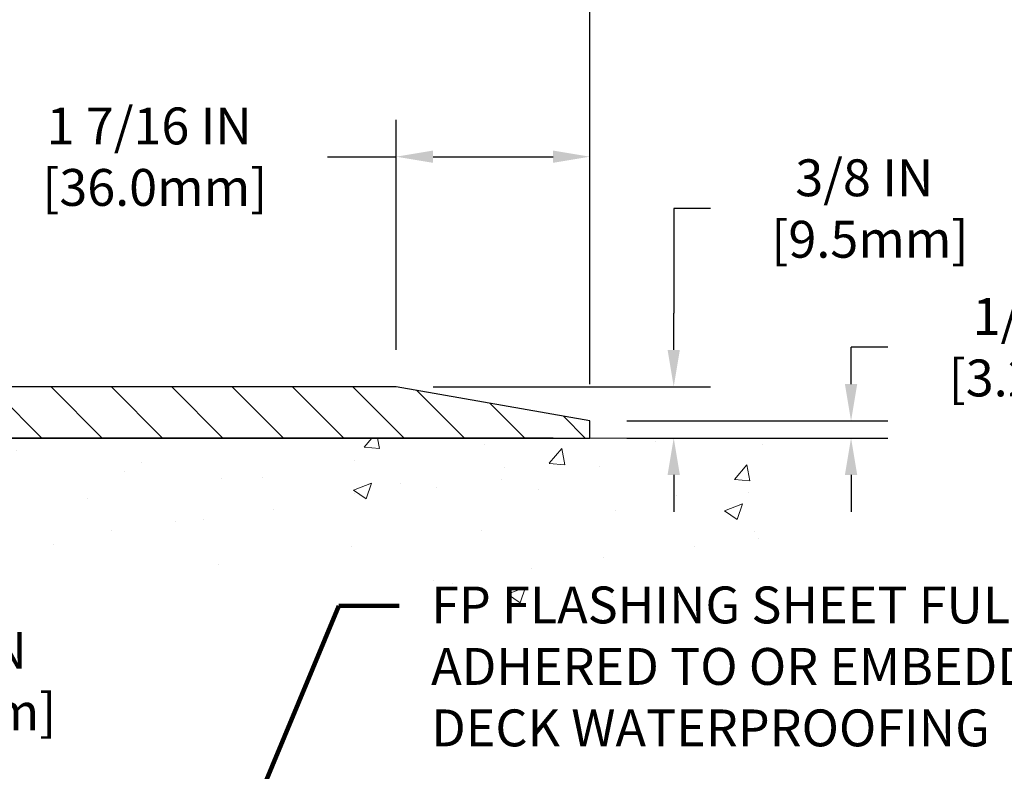
# Model space of a CAD drawing. Extents: x 997 to 3254, y -16 to 1977.
# Drawn here: x 1027 to 1034, y 5 to 10 of the extents above; entities that cross this region are included whole.
import ezdxf

# ---------------------------------------------------------------- set-up
doc = ezdxf.new("R2010")
doc.units = 0
doc.header["$LTSCALE"] = 5
doc.header["$MEASUREMENT"] = 0
doc.layers.get('DEFPOINTS').update_dxf_attribs({"linetype": 'CONTINUOUS'})
for name, color, linetype, lineweight in [('CONCRETE - H', 130, 'CONTINUOUS', 9), ('CONCRETE - L', 132, 'CONTINUOUS', 20), ('COVER PLATE - H', 251, 'CONTINUOUS', 13), ('COVER PLATE - L', 7, 'CONTINUOUS', 25), ('TEXT - 4', 241, 'CONTINUOUS', 25)]:
    doc.layers.add(name, color=color, linetype=linetype, lineweight=lineweight)
doc.layers.add('DIMS', color=50, linetype='CONTINUOUS')
doc.styles.add('ROMANS', font='romans', dxfattribs={"width": 0.9})
doc.dimstyles.get("Standard").update_dxf_attribs({"dimtxt": 0.18, "dimasz": 0.18, "dimexe": 0.18, "dimexo": 0.0625, "dimgap": 0.09, "dimtad": 0, "dimtih": 1, "dimtoh": 1, "dimdec": 4, "dimzin": 0, "dimdsep": 46, "dimtxsty": 'Standard', "dimcen": 0.09, "dimadec": 0, "dimazin": 0, "dimtfac": 1, "dimtdec": 4, "dimtofl": 0, "dimtmove": 0, "dimatfit": 3, "dimfxl": 1, "dimtolj": 1, "dimtzin": 0, "dimarcsym": 0})
doc.dimstyles.new('STANDARD$0', dxfattribs={"dimtxt": 0.18, "dimasz": 0.18, "dimexe": 0.18, "dimexo": 0.0625, "dimgap": 0.09, "dimtad": 0, "dimtih": 1, "dimtoh": 1, "dimdec": 4, "dimzin": 0, "dimdsep": 46, "dimtxsty": 'Standard', "dimcen": 0.09, "dimadec": 0, "dimazin": 0, "dimtfac": 1, "dimtdec": 4, "dimtofl": 0, "dimtmove": 0, "dimatfit": 3, "dimfxl": 1, "dimtolj": 1, "dimtzin": 0, "dimarcsym": 0})

# ---------------------------------------------------------------- blocks, each defined once
blk = doc.blocks.new('*D751')
at = {"layer": 'DEFPOINTS', "color": 0, "transparency": 16777216}
for p in [(1031.2427, 7.0797), (1026.3693, 0.6465), (1026.5392, 0.6465)]:
    blk.add_point(p, dxfattribs=at)
at = {"layer": 'DIMS', "color": 0, "lineweight": -2, "transparency": 16777216}
for p, q in [((1030.9727, 7.0797), (1026.0993, 7.0797)), ((1026.3693, 6.8097), (1026.3693, 5.9304)), ((1026.3693, 0.9165), (1026.3693, 4.6704)), ((1026.2692, 0.6465), (1026.0993, 0.6465))]:
    blk.add_line(p, q, dxfattribs=at)
at = {"layer": 'DIMS', "color": 0, "transparency": 16777216}
for points in [[(1026.3243, 6.8097), (1026.4143, 6.8097), (1026.3693, 7.0797)], [(1026.3243, 0.9165), (1026.4143, 0.9165), (1026.3693, 0.6465)]]:
    blk.add_solid(points, dxfattribs=at)
at = {"layer": 'DIMS', "color": 0, "transparency": 16777216, "insert": (1026.3693, 5.3004), "char_height": 0.27, "attachment_point": 5}
blk.add_mtext('\\A1;6 7/16 IN\\P [163.4mm]', dxfattribs=at)
blk = doc.blocks.new('*D757')
at = {"layer": 'DEFPOINTS', "color": 0, "transparency": 16777216}
for p in [(1031.2427, 11.026), (1007.2427, 10.4977), (1031.2427, 7.2047)]:
    blk.add_point(p, dxfattribs=at)
at = {"layer": 'DIMS', "color": 0, "lineweight": -2, "transparency": 16777216}
for p, q in [((1007.2427, 10.7677), (1007.2427, 11.296)), ((1031.2427, 7.4747), (1031.2427, 11.296)), ((1007.5127, 11.026), (1018.6967, 11.026)), ((1030.9727, 11.026), (1021.4417, 11.026))]:
    blk.add_line(p, q, dxfattribs=at)
at = {"layer": 'DIMS', "color": 0, "transparency": 16777216}
for points in [[(1007.5127, 11.071), (1007.5127, 10.981), (1007.2427, 11.026)], [(1030.9727, 11.071), (1030.9727, 10.981), (1031.2427, 11.026)]]:
    blk.add_solid(points, dxfattribs=at)
at = {"layer": 'DIMS', "color": 0, "transparency": 16777216, "insert": (1020.0692, 11.026), "char_height": 0.27, "attachment_point": 5}
blk.add_mtext('\\A1;24 IN\\P [609.6mm]', dxfattribs=at)
blk = doc.blocks.new('*D758')
at = {"layer": 'DEFPOINTS', "color": 0, "transparency": 16777216}
for p in [(1031.2427, 7.2047), (1031.2427, 7.0797), (1033.1543, 7.0797)]:
    blk.add_point(p, dxfattribs=at)
at = {"layer": 'DIMS', "color": 0, "lineweight": -2, "transparency": 16777216}
for p, q in [((1033.1543, 7.4747), (1033.1543, 7.7447)), ((1033.4243, 7.7447), (1033.1543, 7.7447)), ((1031.5127, 7.2047), (1033.4243, 7.2047)), ((1031.5127, 7.0797), (1033.4243, 7.0797)), ((1033.1543, 6.8097), (1033.1543, 6.5397))]:
    blk.add_line(p, q, dxfattribs=at)
at = {"layer": 'DIMS', "color": 0, "transparency": 16777216}
for points in [[(1033.1093, 7.4747), (1033.1993, 7.4747), (1033.1543, 7.2047)], [(1033.1093, 6.8097), (1033.1993, 6.8097), (1033.1543, 7.0797)]]:
    blk.add_solid(points, dxfattribs=at)
at = {"layer": 'DIMS', "color": 0, "transparency": 16777216, "insert": (1034.5493, 7.7447), "char_height": 0.27, "attachment_point": 5}
blk.add_mtext('\\A1;1/8 IN\\P [3.2mm]', dxfattribs=at)
blk = doc.blocks.new('*D759')
at = {"layer": 'DEFPOINTS', "color": 0, "transparency": 16777216}
for p in [(1031.2427, 9.1396), (1029.8249, 7.4547), (1031.2427, 7.2047)]:
    blk.add_point(p, dxfattribs=at)
at = {"layer": 'DIMS', "color": 0, "lineweight": -2, "transparency": 16777216}
for p, q in [((1029.8249, 7.7247), (1029.8249, 9.4096)), ((1031.2427, 7.4747), (1031.2427, 9.4096)), ((1029.3216, 9.1396), (1029.8249, 9.1396)), ((1030.0949, 9.1396), (1030.9727, 9.1396))]:
    blk.add_line(p, q, dxfattribs=at)
at = {"layer": 'DIMS', "color": 0, "transparency": 16777216}
for points in [[(1030.0949, 9.1846), (1030.0949, 9.0946), (1029.8249, 9.1396)], [(1030.9727, 9.1846), (1030.9727, 9.0946), (1031.2427, 9.1396)]]:
    blk.add_solid(points, dxfattribs=at)
at = {"layer": 'DIMS', "color": 0, "transparency": 16777216, "insert": (1028.0166, 9.1396), "char_height": 0.27, "attachment_point": 5}
blk.add_mtext('\\A1;1 7/16 IN\\P [36.0mm]', dxfattribs=at)
blk = doc.blocks.new('*D760')
at = {"layer": 'DEFPOINTS', "color": 0, "transparency": 16777216}
for p in [(1029.8249, 7.4547), (1031.2427, 7.0797), (1031.8562, 7.0797)]:
    blk.add_point(p, dxfattribs=at)
at = {"layer": 'DIMS', "color": 0, "lineweight": -2, "transparency": 16777216}
for p, q in [((1032.1262, 8.7601), (1031.8562, 8.7601)), ((1031.8562, 8.7601), (1031.8562, 7.9947)), ((1031.8562, 7.7247), (1031.8562, 7.9947)), ((1030.0949, 7.4547), (1032.1262, 7.4547)), ((1031.5127, 7.0797), (1032.1262, 7.0797)), ((1031.8562, 6.8097), (1031.8562, 6.5397))]:
    blk.add_line(p, q, dxfattribs=at)
at = {"layer": 'DIMS', "color": 0, "transparency": 16777216}
for points in [[(1031.8112, 7.7247), (1031.9012, 7.7247), (1031.8562, 7.4547)], [(1031.8112, 6.8097), (1031.9012, 6.8097), (1031.8562, 7.0797)]]:
    blk.add_solid(points, dxfattribs=at)
at = {"layer": 'DIMS', "color": 0, "transparency": 16777216, "insert": (1033.2512, 8.7601), "char_height": 0.27, "attachment_point": 5}
blk.add_mtext('\\A1;3/8 IN\\P [9.5mm]', dxfattribs=at)

msp = doc.modelspace()

# ---------------------------------------------------------------- hatches: boundary and pattern name
at = {"layer": 'CONCRETE - H'}
h = msp.add_hatch(dxfattribs=at)
h.set_pattern_fill('AR-CONC', color=256, scale=0.189)
h.set_pattern_definition([(50, (54.5816, 0), (1.3556217, -0.1186015), [0.14175, -1.55925]), (355, (54.5816, 0), (-0.26224, 1.4216431), [0.1134, -1.2474]), (100.45144, (54.6946, -0.0099), (1.0933817, 1.3030416), [0.120469, -1.3251586]), (46.1842, (54.5816, 0.378), (2.017086, -0.3128314), [0.212625, -2.338875]), (96.63564, (54.7497, 0.352), (1.766511, 1.841084), [0.1807035, -1.987739]), (351.18416, (54.5816, 0.378), (1.766511, 1.841084), [0.1701, -1.8711]), (21, (54.7706, 0.2835), (1.1281543, -0.7609497), [0.14175, -1.55925]), (326, (54.7706, 0.2835), (0.459866, 1.3705336), [0.1134, -1.2474]), (71.45144, (54.8647, 0.2201), (1.5880203, 0.6095839), [0.120469, -1.3251586]), (37.5, (54.58164, 0), (0.02298213, 0.62916938), [0, -1.23228, 0, -1.2663, 0, -1.252125]), (7.5, (54.58164, 0), (0.49720143, 0.74543814), [0, -0.72198, 0, -1.20393, 0, -0.477225]), (327.5, (54.16017, 0), (1.0089244, -0.0426287), [0, -0.4725, 0, -1.4742, 0, -1.95615]), (317.5, (53.9712, 0), (1.10222186, 0.1891984), [0, -0.61425, 0, -0.97902, 0, -1.38915])])
edge = h.paths.add_edge_path()
edge.add_spline(control_points=[(1032.67736, 7.0797), (1033.03685, 4.17143), (1022.96223, 9.0167), (1025.28636, 1.21817), (1028.38655, 1.67855), (1029.35396, 0.39654)], knot_values=[0, 0, 0, 0, 8.1179765, 11.4710359, 15.8791578, 15.8791578, 15.8791578, 15.8791578], degree=3, periodic=0)
edge.add_line((1029.35396, 0.39654), (1028.86095, 0.39654))
edge.add_line((1028.86095, 0.39654), (1028.86096, 0.59339))
edge.add_line((1028.86096, 0.59339), (1028.19127, 0.59339))
edge.add_arc((1028.19127, 0.63276), 0.03937, 240, 270, ccw=False)
edge.add_line((1028.17159, 0.59866), (1028.03583, 0.67704))
edge.add_arc((1027.98071, 0.58158), 0.11024, 60, 90.000788)
edge.add_line((1027.98071, 0.69181), (1027.07275, 0.69181))
edge.add_arc((1027.07275, 0.73118), 0.03937, 240, 270, ccw=False)
edge.add_line((1027.05306, 0.69709), (1026.37298, 1.08973))
edge.add_arc((1026.31298, 0.98581), 0.12, 60.000033, 90)
edge.add_line((1026.31298, 1.10581), (1026.10154, 1.10581))
edge.add_arc((1026.10154, 1.14518), 0.03937, 225, 270, ccw=False)
edge.add_line((1026.0737, 1.11734), (1025.95723, 1.23381))
edge.add_arc((1025.70753, 0.98411), 0.35313, 45.000348, 76.098252)
edge.add_arc((1025.41824, -0.18466), 1.55717, 76.098057, 103.902058)
edge.add_arc((1025.12896, 0.98411), 0.35313, 103.902254, 135)
edge.add_line((1024.87926, 1.23381), (1024.76279, 1.11734))
edge.add_arc((1024.73416, 1.14636), 0.04076, 275.858237, 314.610764, ccw=False)
edge.add_line((1024.73832, 1.10581), (1023.02405, 1.10581))
edge.add_arc((1023.02405, 1.14518), 0.03937, 180, 270, ccw=False)
edge.add_line((1022.98468, 1.14518), (1022.98468, 4.43341))
edge.add_arc((1023.02405, 4.43341), 0.03937, 107.302377, 180, ccw=False)
edge.add_arc((1022.88474, 4.88063), 0.42904, 287.302377, 306.974901)
edge.add_arc((1022.80825, 4.94274), 0.5252, 309.566644, 345.692057)
edge.add_arc((1021.7383, 5.22959), 1.63291, 345.217069, 355.180804)
edge.add_arc((1022.00747, 4.99566), 1.36141, 4.074979, 18.335054)
edge.add_arc((1022.87299, 5.28822), 0.44783, 17.640256, 71.871097)
edge.add_arc((1023.04307, 5.7654), 0.06005, 193.482231, 239.215392, ccw=False)
edge.add_line((1022.98468, 5.7514), (1022.98468, 5.94064))
edge.add_line((1022.98468, 5.94064), (1022.88625, 5.94064))
edge.add_line((1022.88625, 5.94064), (1022.88625, 5.94519))
edge.add_arc((1022.92562, 5.94519), 0.03937, 122.903152, 180, ccw=False)
edge.add_line((1022.90424, 5.97824), (1023.21945, 6.18219))
edge.add_arc((1023.03848, 6.38334), 0.27058, 311.977311, 358.530711)
edge.add_line((1023.30897, 6.3764), (1023.59688, 6.3764))
edge.add_arc((1023.59809, 6.45394), 0.07755, 269.110488, 360.889512)
edge.add_line((1023.67562, 6.45514), (1023.67562, 7.0797))
edge.add_line((1023.67562, 7.0797), (1032.67736, 7.0797))
h.paths.add_polyline_path([(1030.01305, 4.75516), (1035.88748, 4.75516), (1035.88748, 6.06016), (1030.01305, 6.06016)], flags=9)
at = {"layer": 'COVER PLATE - H'}
h = msp.add_hatch(dxfattribs=at)
h.set_pattern_fill('ANSI31', color=256, scale=2.5, angle=90, style=0)
h.set_pattern_definition([(135, (1013.05626, -2.16888), (-0.220971, -0.220971), [])])
h.paths.add_polyline_path([(1018.68023, 7.4547), (1018.68023, 7.0797), (1031.24273, 7.0797), (1031.24273, 7.2047), (1029.82491, 7.4547)])

# ---------------------------------------------------------------- linework, layer by layer
at = {"layer": 'CONCRETE - L'}
msp.add_line((1023.24273, 7.0797), (1032.67736, 7.0797), dxfattribs=at)
at = {"layer": 'COVER PLATE - L'}
for p, q in [((1029.82491, 7.4547), (1008.11773, 7.4547)), ((1031.24273, 7.2047), (1029.82491, 7.4547)), ((1031.24273, 7.0797), (1031.24273, 7.2047)), ((1008.11773, 7.0797), (1031.24273, 7.0797))]:
    msp.add_line(p, q, dxfattribs=at)

# ---------------------------------------------------------------- texts
at = {"layer": 'TEXT - 4', "insert": (1030.08055, 5.99266), "char_height": 0.27, "attachment_point": 1, "style": 'ROMANS'}
msp.add_mtext_dynamic_manual_height_columns('FP FLASHING SHEET FULLY-\\PADHERED TO OR EMBEDDED IN\\PDECK WATERPROOFING', width=9.7381297, gutter_width=90, heights=[0], dxfattribs=at)

# ---------------------------------------------------------------- dimensions: what is measured, and where the dimension line sits
at = {"layer": 'DIMS'}
for base, p1, override, picture, middle in [((1031.24273, 11.02598), (1007.24273, 10.49771), {"dimtxt": 0.27, "dimasz": 0.27, "dimexe": 0.27, "dimexo": 0.27, "dimgap": 0.27, "dimlunit": 5, "dimpost": ' IN', "dimfrac": 2}, '*D757', (1020.06924, 11.02598)), ((1031.24273, 9.13956), (1029.82491, 7.4547), {"dimtxt": 0.27, "dimasz": 0.27, "dimexe": 0.27, "dimexo": 0.27, "dimgap": 0.27, "dimlunit": 5, "dimpost": ' IN', "dimtmove": 1, "dimfrac": 2}, '*D759', (1028.01658, 9.89363))]:
    dim = msp.add_linear_dim(base=base, p1=p1, p2=(1031.24273, 7.2047), text='<>\\P[]', dimstyle='STANDARD$0', override=override, dxfattribs=at)
    dim.commit()
    dim.dimension.update_dxf_attribs({"geometry": picture, "text_midpoint": middle, "dimtype": 160})
for base, p1, p2, dimstyle, override, picture, middle in [((1031.85624, 7.0797), (1029.82491, 7.4547), (1031.24273, 7.0797), 'STANDARD$0', {"dimtxt": 0.27, "dimasz": 0.27, "dimexe": 0.27, "dimexo": 0.27, "dimgap": 0.27, "dimlunit": 5, "dimpost": ' IN', "dimtmove": 1, "dimfrac": 2}, '*D760', (1032.59479, 8.76012)), ((1033.1543, 7.0797), (1031.24273, 7.2047), (1031.24273, 7.0797), 'STANDARD$0', {"dimtxt": 0.27, "dimasz": 0.27, "dimexe": 0.27, "dimexo": 0.27, "dimgap": 0.27, "dimlunit": 5, "dimpost": ' IN', "dimtmove": 1, "dimfrac": 2}, '*D758', (1033.70365, 7.6835)), ((1026.36928, 0.64654), (1031.24273, 7.0797), (1026.53921, 0.64654), 'Standard', {"dimtxt": 0.27, "dimasz": 0.27, "dimexe": 0.27, "dimexo": 0.27, "dimgap": 0.27, "dimlunit": 5, "dimpost": ' IN', "dimfrac": 2}, '*D751', (1026.36928, 5.30039))]:
    dim = msp.add_linear_dim(base=base, p1=p1, p2=p2, angle=90, text='<>\\P[]', dimstyle=dimstyle, override=override, dxfattribs=at)
    dim.commit()
    dim.dimension.update_dxf_attribs({"geometry": picture, "text_midpoint": middle, "dimtype": 160})

# ---------------------------------------------------------------- leaders
at = {"layer": 'TEXT - 4'}
for points, override in [([(1019.97885, 7.19957), (1027.41349, 16.23437), (1027.81503, 16.23437)], {"dimasz": 0.27}), ([(1022.17576, 6.85069), (1028.62328, 14.61048), (1029.00389, 14.61048)], {"dimasz": 0.27}), ([(1023.53679, 6.86578), (1029.80976, 12.94035), (1030.39081, 12.94035)], {"dimtxt": 0.7, "dimasz": 0.27, "dimexe": 0.5, "dimexo": 0.5, "dimtih": 0, "dimtoh": 0, "dimtxsty": 'ROMANS', "dimdle": 0.05, "dimclrd": 256, "dimclre": 256, "dimclrt": 256, "dimtfac": 0.3, "dimlwd": 65535, "dimlwe": 65535}), ([(1027.19844, 0.54942), (1029.40507, 5.8502), (1029.8476, 5.8502)], {"dimtxt": 0.7, "dimasz": 0.27, "dimexe": 0.5, "dimexo": 0.5, "dimtih": 0, "dimtoh": 0, "dimtxsty": 'ROMANS', "dimdle": 0.05, "dimclrd": 256, "dimclre": 256, "dimclrt": 256, "dimtfac": 0.3, "dimlwd": 65535, "dimlwe": 65535})]:
    msp.add_leader(points, dimstyle='Standard', override=override, dxfattribs=at)

doc.saveas('drawing.dxf')
